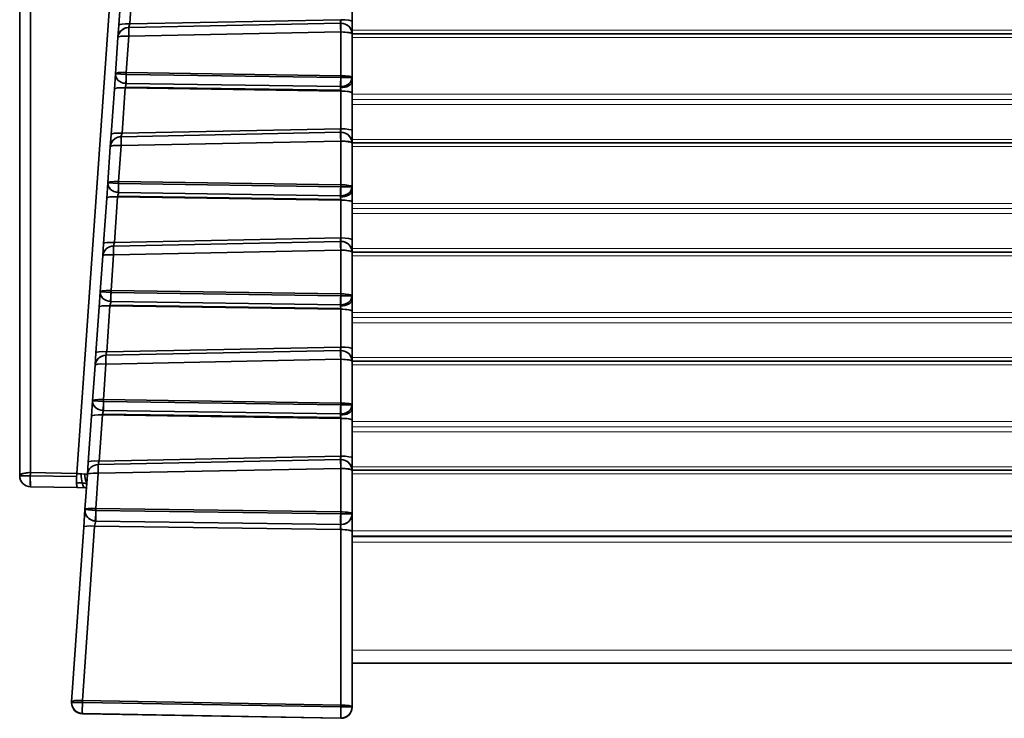
# Model space of a CAD drawing. Extents: x -368 to 3374, y -112 to 1328.
# Drawn here: x 99 to 143, y 919 to 950 of the extents above; entities that cross this region are included whole.
import ezdxf

# ---------------------------------------------------------------- set-up
doc = ezdxf.new("R2010")
doc.units = 0

msp = doc.modelspace()

# ---------------------------------------------------------------- linework, layer by layer
at = {"color": 7, "lineweight": 35}
for p, q in [((98.563, 929.461), (98.563, 982.748)), ((98.563, 929.461), (98.563, 982.748)), ((99.045, 929.604), (99.045, 982.89)), ((99.045, 929.604), (99.045, 982.89)), ((104.885, 982.992), (101.149, 929.567)), ((104.885, 982.992), (101.149, 929.567)), ((113.563, 981.166), (113.563, 921.197)), ((103.18, 951.829), (103.038, 949.797)), ((103.18, 951.829), (103.038, 949.797)), ((103.67, 951.881), (103.528, 949.849)), ((103.67, 951.881), (103.528, 949.849)), ((113.563, 951.661), (113.563, 949.955)), ((113.563, 951.661), (113.563, 949.955)), ((102.999, 949.243), (103.038, 949.797)), ((102.999, 949.243), (103.038, 949.797)), ((113.051, 949.884), (103.486, 949.69)), ((113.051, 949.884), (103.486, 949.69)), ((113.054, 950.042), (103.528, 949.849)), ((113.054, 950.042), (103.528, 949.849)), ((113.051, 949.884), (113.063, 949.884)), ((113.563, 949.402), (113.563, 949.955)), ((113.563, 949.402), (113.563, 949.955)), ((113.054, 949.488), (103.489, 949.295)), ((113.054, 949.488), (103.489, 949.295)), ((113.054, 949.505), (113.053, 949.543)), ((113.054, 949.488), (113.054, 949.505)), ((113.054, 949.488), (113.054, 947.516)), ((113.054, 949.488), (113.054, 947.516)), ((113.063, 949.488), (113.063, 947.516)), ((113.063, 947.516), (113.063, 949.488)), ((113.563, 949.404), (1076.563, 949.404)), ((113.563, 949.402), (113.563, 947.43)), ((113.563, 949.402), (113.563, 947.43)), ((102.999, 949.243), (102.884, 947.601)), ((102.999, 949.243), (102.884, 947.601)), ((103.489, 949.295), (103.374, 947.653)), ((103.489, 949.295), (103.374, 947.653)), ((102.836, 946.91), (102.884, 947.601)), ((102.836, 946.91), (102.884, 947.601)), ((102.884, 947.599), (102.836, 946.91)), ((102.884, 947.601), (103.373, 947.567)), ((102.884, 947.601), (103.373, 947.567)), ((103.373, 947.566), (103.371, 947.396)), ((103.374, 947.653), (103.373, 947.567)), ((103.373, 947.567), (113.053, 947.43)), ((103.373, 947.567), (113.053, 947.43)), ((103.374, 947.653), (113.054, 947.516)), ((103.374, 947.653), (113.054, 947.516)), ((103.354, 947.16), (103.371, 947.396)), ((103.354, 947.16), (103.371, 947.396)), ((103.354, 947.16), (103.371, 947.159)), ((103.371, 947.396), (103.371, 947.159)), ((103.371, 947.159), (113.051, 947.022)), ((103.371, 947.159), (113.051, 947.022)), ((113.054, 947.516), (113.053, 947.43)), ((113.053, 947.43), (113.063, 947.43)), ((113.053, 947.43), (113.063, 947.43)), ((113.063, 947.516), (113.063, 947.43)), ((113.063, 947.516), (113.063, 947.43)), ((113.063, 947.022), (113.063, 947.43)), ((113.063, 947.022), (113.063, 947.43)), ((113.563, 947.43), (113.063, 947.43)), ((113.563, 947.43), (113.063, 947.43)), ((113.563, 947.26), (113.563, 947.43)), ((113.563, 947.26), (113.563, 947.43)), ((113.563, 946.737), (113.563, 947.26)), ((113.563, 946.737), (113.563, 947.26)), ((102.836, 946.91), (102.693, 944.866)), ((102.836, 946.91), (102.693, 944.866)), ((103.326, 946.962), (103.183, 944.918)), ((103.326, 946.962), (103.183, 944.918)), ((103.326, 946.962), (103.333, 946.996)), ((103.326, 946.962), (103.333, 946.996)), ((103.326, 946.962), (113.054, 946.824)), ((103.326, 946.962), (113.054, 946.824)), ((103.333, 946.996), (113.053, 946.859)), ((103.333, 946.996), (113.053, 946.859)), ((113.051, 946.974), (113.051, 947.022)), ((113.051, 947.022), (113.063, 947.022)), ((113.051, 946.974), (113.051, 947.022)), ((113.053, 946.859), (113.051, 946.974)), ((113.053, 946.859), (113.051, 946.974)), ((113.054, 946.824), (113.053, 946.859)), ((113.054, 946.824), (113.053, 946.859)), ((113.054, 946.824), (113.054, 945.118)), ((113.054, 946.824), (113.054, 945.118)), ((113.063, 946.824), (113.063, 945.118)), ((113.063, 945.118), (113.063, 946.824)), ((113.563, 946.737), (113.563, 945.031)), ((113.563, 946.737), (113.563, 945.031)), ((113.051, 944.96), (103.141, 944.759)), ((113.051, 944.96), (103.141, 944.759)), ((113.054, 945.118), (103.183, 944.918)), ((113.054, 945.118), (103.183, 944.918)), ((113.051, 944.96), (113.063, 944.96)), ((113.563, 944.478), (113.563, 945.031)), ((113.563, 944.478), (113.563, 945.031)), ((102.654, 944.312), (102.693, 944.866)), ((102.654, 944.312), (102.693, 944.866)), ((113.054, 944.564), (103.144, 944.364)), ((113.054, 944.564), (103.144, 944.364)), ((113.054, 944.581), (113.053, 944.619)), ((113.054, 944.564), (113.054, 944.581)), ((113.054, 944.564), (113.054, 942.592)), ((113.054, 944.564), (113.054, 942.592)), ((113.063, 944.564), (113.063, 942.592)), ((113.063, 942.592), (113.063, 944.564)), ((113.563, 944.48), (1076.563, 944.48)), ((113.563, 944.478), (113.563, 942.505)), ((113.563, 944.478), (113.563, 942.505)), ((102.654, 944.312), (102.54, 942.682)), ((102.654, 944.312), (102.54, 942.682)), ((103.144, 944.364), (103.03, 942.734)), ((103.144, 944.364), (103.03, 942.734)), ((102.492, 941.991), (102.54, 942.682)), ((102.492, 941.991), (102.54, 942.682)), ((102.54, 942.68), (102.492, 941.991)), ((102.54, 942.682), (103.029, 942.648)), ((102.54, 942.682), (103.029, 942.648)), ((103.03, 942.734), (103.029, 942.648)), ((103.03, 942.734), (113.054, 942.592)), ((103.03, 942.734), (113.054, 942.592)), ((103.01, 942.241), (103.027, 942.477)), ((103.01, 942.241), (103.027, 942.477)), ((103.01, 942.241), (103.027, 942.24)), ((103.029, 942.647), (103.027, 942.477)), ((103.027, 942.477), (103.027, 942.24)), ((103.027, 942.24), (113.051, 942.098)), ((103.027, 942.24), (113.051, 942.098)), ((103.029, 942.647), (113.053, 942.505)), ((103.029, 942.647), (113.053, 942.505)), ((113.054, 942.592), (113.053, 942.505)), ((113.053, 942.505), (113.063, 942.505)), ((113.053, 942.505), (113.063, 942.505)), ((113.063, 942.592), (113.063, 942.505)), ((113.063, 942.592), (113.063, 942.505)), ((113.063, 942.098), (113.063, 942.505)), ((113.063, 942.098), (113.063, 942.505)), ((113.563, 942.505), (113.063, 942.505)), ((113.563, 942.505), (113.063, 942.505)), ((113.563, 942.336), (113.563, 942.505)), ((113.563, 942.336), (113.563, 942.505)), ((113.563, 941.813), (113.563, 942.336)), ((113.563, 941.813), (113.563, 942.336)), ((102.492, 941.991), (102.348, 939.935)), ((102.492, 941.991), (102.348, 939.935)), ((102.982, 942.043), (102.838, 939.987)), ((102.982, 942.043), (102.838, 939.987)), ((102.982, 942.043), (102.989, 942.077)), ((102.982, 942.043), (102.989, 942.077)), ((102.982, 942.043), (113.054, 941.9)), ((102.982, 942.043), (113.054, 941.9)), ((102.989, 942.077), (113.053, 941.935)), ((102.989, 942.077), (113.053, 941.935)), ((113.051, 942.049), (113.051, 942.098)), ((113.051, 942.098), (113.063, 942.098)), ((113.051, 942.049), (113.051, 942.098)), ((113.053, 941.935), (113.051, 942.049)), ((113.053, 941.935), (113.051, 942.049)), ((113.054, 941.9), (113.053, 941.935)), ((113.054, 941.9), (113.053, 941.935)), ((113.054, 941.9), (113.054, 940.194)), ((113.054, 941.9), (113.054, 940.194)), ((113.063, 941.9), (113.063, 940.194)), ((113.063, 940.194), (113.063, 941.9)), ((113.563, 941.813), (113.563, 940.107)), ((113.563, 941.813), (113.563, 940.107)), ((113.051, 940.036), (102.796, 939.828)), ((113.051, 940.036), (102.796, 939.828)), ((113.054, 940.194), (102.838, 939.987)), ((113.054, 940.194), (102.838, 939.987)), ((113.051, 940.036), (113.063, 940.036)), ((113.563, 939.554), (113.563, 940.107)), ((113.563, 939.554), (113.563, 940.107)), ((102.309, 939.381), (102.348, 939.935)), ((102.309, 939.381), (102.348, 939.935)), ((113.054, 939.64), (102.799, 939.433)), ((113.054, 939.64), (102.799, 939.433)), ((113.054, 939.657), (113.053, 939.695)), ((113.054, 939.64), (113.054, 939.657)), ((113.054, 939.64), (113.054, 937.668)), ((113.054, 939.64), (113.054, 937.668)), ((113.063, 939.64), (113.063, 937.668)), ((113.063, 937.668), (113.063, 939.64)), ((102.309, 939.381), (102.196, 937.763)), ((102.309, 939.381), (102.196, 937.763)), ((102.799, 939.433), (102.686, 937.815)), ((102.799, 939.433), (102.686, 937.815)), ((113.563, 939.556), (1076.563, 939.556)), ((113.563, 939.554), (113.563, 937.581)), ((113.563, 939.554), (113.563, 937.581)), ((102.686, 937.815), (102.685, 937.729)), ((102.686, 937.815), (113.054, 937.668)), ((102.686, 937.815), (113.054, 937.668)), ((102.148, 937.072), (102.196, 937.763)), ((102.148, 937.072), (102.196, 937.763)), ((102.196, 937.76), (102.148, 937.072)), ((102.196, 937.763), (102.685, 937.729)), ((102.196, 937.763), (102.685, 937.729)), ((102.666, 937.322), (102.683, 937.558)), ((102.666, 937.322), (102.683, 937.558)), ((102.685, 937.728), (102.683, 937.558)), ((102.683, 937.558), (102.683, 937.321)), ((102.685, 937.728), (113.053, 937.581)), ((102.685, 937.728), (113.053, 937.581)), ((113.054, 937.668), (113.053, 937.581)), ((113.053, 937.581), (113.063, 937.581)), ((113.053, 937.581), (113.063, 937.581)), ((113.063, 937.668), (113.063, 937.581)), ((113.063, 937.668), (113.063, 937.581)), ((113.063, 937.174), (113.063, 937.581)), ((113.063, 937.174), (113.063, 937.581)), ((113.563, 937.581), (113.063, 937.581)), ((113.563, 937.581), (113.063, 937.581)), ((113.563, 937.412), (113.563, 937.581)), ((113.563, 937.412), (113.563, 937.581)), ((113.563, 936.889), (113.563, 937.412)), ((113.563, 936.889), (113.563, 937.412)), ((102.148, 937.072), (102.003, 935.004)), ((102.148, 937.072), (102.003, 935.004)), ((102.638, 937.123), (102.493, 935.056)), ((102.638, 937.123), (102.493, 935.056)), ((102.638, 937.123), (102.645, 937.158)), ((102.638, 937.123), (102.645, 937.158)), ((102.638, 937.123), (113.054, 936.976)), ((102.638, 937.123), (113.054, 936.976)), ((102.645, 937.158), (113.053, 937.011)), ((102.645, 937.158), (113.053, 937.011)), ((102.666, 937.322), (102.683, 937.321)), ((102.683, 937.321), (113.051, 937.174)), ((102.683, 937.321), (113.051, 937.174)), ((113.051, 937.125), (113.051, 937.174)), ((113.051, 937.174), (113.063, 937.174)), ((113.051, 937.125), (113.051, 937.174)), ((113.053, 937.011), (113.051, 937.125)), ((113.053, 937.011), (113.051, 937.125)), ((113.054, 936.976), (113.053, 937.011)), ((113.054, 936.976), (113.053, 937.011)), ((113.054, 936.976), (113.054, 935.27)), ((113.054, 936.976), (113.054, 935.27)), ((113.063, 936.976), (113.063, 935.27)), ((113.063, 935.27), (113.063, 936.976)), ((113.563, 936.889), (113.563, 935.183)), ((113.563, 936.889), (113.563, 935.183)), ((113.054, 935.27), (102.493, 935.056)), ((113.054, 935.27), (102.493, 935.056)), ((113.563, 934.63), (113.563, 935.183)), ((113.563, 934.63), (113.563, 935.183)), ((101.964, 934.45), (102.003, 935.004)), ((101.964, 934.45), (102.003, 935.004)), ((113.051, 935.112), (102.452, 934.897)), ((113.051, 935.112), (102.452, 934.897)), ((113.054, 934.716), (102.454, 934.502)), ((113.054, 934.716), (102.454, 934.502)), ((113.051, 935.112), (113.063, 935.112)), ((113.054, 934.733), (113.053, 934.771)), ((113.054, 934.716), (113.054, 934.733)), ((113.054, 934.716), (113.054, 932.744)), ((113.054, 934.716), (113.054, 932.744)), ((113.063, 934.716), (113.063, 932.744)), ((113.063, 932.744), (113.063, 934.716)), ((101.964, 934.45), (101.852, 932.844)), ((101.964, 934.45), (101.852, 932.844)), ((102.454, 934.502), (102.342, 932.896)), ((102.454, 934.502), (102.342, 932.896)), ((113.563, 934.632), (1076.563, 934.632)), ((113.563, 934.63), (113.563, 932.657)), ((113.563, 934.63), (113.563, 932.657)), ((102.342, 932.896), (102.341, 932.81)), ((102.342, 932.896), (113.054, 932.744)), ((102.342, 932.896), (113.054, 932.744)), ((101.804, 932.152), (101.852, 932.844)), ((101.804, 932.152), (101.852, 932.844)), ((101.804, 932.152), (101.852, 932.844)), ((101.852, 932.841), (101.804, 932.152)), ((101.852, 932.844), (102.341, 932.81)), ((101.852, 932.844), (102.341, 932.81)), ((102.322, 932.402), (102.339, 932.639)), ((102.322, 932.402), (102.339, 932.639)), ((102.341, 932.809), (102.339, 932.639)), ((102.339, 932.639), (102.339, 932.402)), ((102.341, 932.809), (113.053, 932.657)), ((102.341, 932.809), (113.053, 932.657)), ((113.054, 932.744), (113.053, 932.657)), ((113.053, 932.657), (113.063, 932.657)), ((113.053, 932.657), (113.063, 932.657)), ((113.063, 932.744), (113.063, 932.657)), ((113.063, 932.744), (113.063, 932.657)), ((113.063, 932.25), (113.063, 932.657)), ((113.063, 932.25), (113.063, 932.657)), ((113.563, 932.657), (113.063, 932.657)), ((113.563, 932.657), (113.063, 932.657)), ((113.563, 932.488), (113.563, 932.657)), ((113.563, 932.488), (113.563, 932.657)), ((113.563, 931.965), (113.563, 932.488)), ((113.563, 931.965), (113.563, 932.488)), ((101.804, 932.152), (101.658, 930.073)), ((101.804, 932.152), (101.658, 930.073)), ((102.294, 932.204), (102.148, 930.125)), ((102.294, 932.204), (102.148, 930.125)), ((102.294, 932.204), (102.301, 932.239)), ((102.294, 932.204), (102.301, 932.239)), ((113.054, 932.052), (102.294, 932.204)), ((102.294, 932.204), (113.054, 932.052)), ((102.301, 932.239), (113.053, 932.087)), ((102.301, 932.239), (113.053, 932.087)), ((102.322, 932.402), (102.339, 932.401)), ((102.339, 932.401), (113.051, 932.25)), ((102.339, 932.401), (113.051, 932.25)), ((113.051, 932.201), (113.051, 932.25)), ((113.051, 932.25), (113.063, 932.25)), ((113.051, 932.201), (113.051, 932.25)), ((113.053, 932.087), (113.051, 932.201)), ((113.053, 932.087), (113.051, 932.201)), ((113.054, 932.052), (113.053, 932.087)), ((113.054, 932.052), (113.053, 932.087)), ((113.054, 930.346), (113.054, 932.052)), ((113.054, 930.346), (113.054, 932.052)), ((113.063, 932.052), (113.063, 930.346)), ((113.063, 930.346), (113.063, 932.052)), ((113.563, 931.965), (113.563, 930.259)), ((113.563, 931.965), (113.563, 930.259)), ((113.054, 930.346), (102.148, 930.125)), ((113.054, 930.346), (102.148, 930.125)), ((113.563, 929.706), (113.563, 930.259)), ((113.563, 929.706), (113.563, 930.259)), ((101.62, 929.519), (101.658, 930.073)), ((101.62, 929.519), (101.658, 930.073)), ((113.051, 930.188), (102.107, 929.966)), ((113.051, 930.188), (102.107, 929.966)), ((113.054, 929.792), (102.11, 929.571)), ((113.054, 929.792), (102.11, 929.571)), ((113.051, 930.188), (113.063, 930.188)), ((113.054, 929.792), (113.054, 929.809)), ((113.054, 929.792), (113.054, 927.83)), ((113.054, 929.792), (113.054, 927.83)), ((113.063, 929.792), (113.063, 927.83)), ((113.063, 927.83), (113.063, 929.792)), ((98.563, 929.461), (99.042, 929.461)), ((98.563, 929.461), (99.042, 929.461)), ((98.58, 929.498), (98.577, 929.495)), ((98.667, 929.549), (98.629, 929.532)), ((99.042, 929.463), (99.045, 929.604)), ((99.042, 929.463), (99.042, 929.461)), ((99.042, 929.463), (99.042, 929.461)), ((101.128, 929.425), (99.042, 929.461)), ((101.128, 929.425), (99.042, 929.461)), ((101.149, 929.567), (99.045, 929.604)), ((101.149, 929.567), (99.045, 929.604)), ((101.375, 929.542), (101.326, 929.544)), ((101.375, 929.542), (101.326, 929.544)), ((101.62, 929.519), (101.509, 927.935)), ((101.62, 929.519), (101.509, 927.935)), ((101.616, 929.492), (101.616, 929.472)), ((102.11, 929.571), (101.999, 927.987)), ((102.11, 929.571), (101.999, 927.987)), ((113.563, 929.708), (1076.563, 929.708)), ((113.563, 929.706), (113.563, 927.743)), ((113.563, 929.706), (113.563, 927.743)), ((99.043, 929.063), (99.046, 929.007)), ((99.051, 928.967), (99.054, 928.961)), ((101.158, 928.925), (99.054, 928.961)), ((101.158, 928.925), (99.054, 928.961)), ((101.158, 928.925), (99.054, 928.961)), ((101.527, 928.918), (101.158, 928.925)), ((101.527, 928.918), (101.158, 928.925)), ((101.527, 928.918), (101.158, 928.925)), ((101.58, 928.917), (101.527, 928.918)), ((101.581, 928.917), (101.527, 928.918)), ((101.577, 928.917), (101.527, 928.918)), ((101.453, 927.137), (101.509, 927.935)), ((101.453, 927.137), (101.509, 927.935)), ((101.509, 927.935), (101.997, 927.901)), ((101.509, 927.935), (101.997, 927.901)), ((101.974, 927.418), (101.996, 927.729)), ((101.974, 927.418), (101.996, 927.729)), ((101.996, 927.729), (101.997, 927.881)), ((101.997, 927.901), (101.999, 927.987)), ((113.053, 927.743), (101.997, 927.9)), ((101.997, 927.897), (101.997, 927.9)), ((113.053, 927.743), (101.997, 927.9)), ((101.997, 927.897), (101.997, 927.9)), ((101.997, 927.881), (101.997, 927.897)), ((113.054, 927.83), (101.999, 927.987)), ((113.063, 927.83), (101.999, 927.987)), ((113.053, 927.743), (113.054, 927.83)), ((113.053, 927.743), (113.063, 927.743)), ((113.053, 927.743), (113.063, 927.743)), ((113.063, 927.83), (113.063, 927.743)), ((113.063, 927.83), (113.063, 927.743)), ((113.063, 927.26), (113.063, 927.743)), ((113.563, 927.743), (113.063, 927.743)), ((113.063, 927.26), (113.063, 927.743)), ((113.563, 927.743), (113.063, 927.743)), ((113.563, 926.945), (113.563, 927.743)), ((113.563, 926.945), (113.563, 927.743)), ((101.453, 927.137), (100.903, 919.265)), ((101.453, 927.137), (100.903, 919.265)), ((101.943, 927.189), (101.393, 919.317)), ((101.943, 927.189), (101.393, 919.317)), ((101.943, 927.189), (113.054, 927.032)), ((101.943, 927.189), (113.054, 927.032)), ((101.998, 927.417), (101.974, 927.418)), ((101.974, 927.418), (101.998, 927.417)), ((113.053, 927.26), (101.998, 927.417)), ((101.998, 927.417), (113.053, 927.26)), ((113.054, 919.114), (113.054, 927.032)), ((113.054, 919.114), (113.054, 927.032)), ((113.063, 927.032), (113.063, 919.114)), ((113.063, 919.114), (113.063, 927.032)), ((113.563, 926.945), (113.563, 919.027)), ((113.563, 926.945), (113.563, 919.027)), ((113.563, 921.197), (113.563, 920.023)), ((113.563, 921.001), (1076.563, 921.001)), ((113.563, 921.001), (113.563, 919.027)), ((113.563, 919.016), (113.563, 921.001)), ((113.563, 919.016), (113.563, 921.001)), ((113.563, 920.31), (113.563, 921.001)), ((113.563, 921.001), (113.563, 920.023)), ((113.563, 920.31), (113.563, 921.001)), ((113.563, 920.017), (113.563, 920.31)), ((113.563, 920.017), (113.563, 920.31)), ((113.563, 920.023), (113.563, 920.017)), ((113.563, 920.023), (113.563, 920.017)), ((100.901, 919.23), (100.903, 919.265)), ((100.901, 919.23), (100.903, 919.265)), ((100.901, 919.23), (101.391, 919.23)), ((100.901, 919.23), (101.391, 919.23)), ((100.903, 919.265), (100.902, 919.255)), ((100.902, 919.255), (100.903, 919.265)), ((100.903, 919.265), (100.902, 919.255)), ((101.391, 919.23), (101.393, 919.317)), ((113.052, 919.027), (101.391, 919.23)), ((113.052, 919.027), (101.391, 919.23)), ((113.054, 919.114), (101.393, 919.317)), ((113.054, 919.114), (101.393, 919.317)), ((101.391, 918.732), (101.391, 918.73)), ((101.391, 918.732), (101.391, 918.73)), ((101.393, 918.73), (101.392, 918.72)), ((101.393, 918.73), (101.392, 918.72)), ((113.063, 918.516), (101.392, 918.72)), ((101.392, 918.72), (113.054, 918.516)), ((113.063, 918.516), (101.392, 918.72)), ((113.054, 918.516), (101.392, 918.72)), ((113.054, 918.527), (101.393, 918.73)), ((113.054, 918.527), (101.393, 918.73)), ((113.052, 919.027), (113.054, 919.114)), ((113.052, 919.027), (113.063, 919.027)), ((113.052, 919.027), (113.063, 919.027)), ((113.063, 919.114), (113.063, 919.027)), ((113.063, 919.114), (113.063, 919.027)), ((113.563, 919.027), (113.063, 919.027)), ((113.063, 918.527), (113.063, 919.027)), ((113.563, 919.027), (113.063, 919.027)), ((113.063, 918.527), (113.063, 919.027)), ((113.563, 919.027), (113.563, 919.016)), ((113.563, 919.027), (113.563, 919.016)), ((113.563, 919.027), (113.563, 919.016)), ((113.563, 919.008), (113.563, 919.016)), ((113.054, 918.527), (113.054, 918.516)), ((113.054, 918.527), (113.054, 918.516)), ((113.063, 918.527), (113.063, 918.516)), ((113.063, 918.527), (113.063, 918.516))]:
    msp.add_line(p, q, dxfattribs=at)
at = {"color": 7, "lineweight": 13}
for p, q in [((113.563, 949.563), (1076.563, 949.563)), ((113.563, 949.239), (1076.563, 949.239)), ((113.563, 946.678), (1076.563, 946.678)), ((113.563, 946.447), (1076.563, 946.447)), ((113.563, 946.215), (1076.563, 946.215)), ((113.563, 944.639), (1076.563, 944.639)), ((113.563, 944.315), (1076.563, 944.315)), ((113.563, 941.754), (1076.563, 941.754)), ((113.563, 941.523), (1076.563, 941.523)), ((113.563, 941.291), (1076.563, 941.291)), ((113.563, 939.715), (1076.563, 939.715)), ((113.563, 939.391), (1076.563, 939.391)), ((113.563, 936.83), (1076.563, 936.83)), ((113.563, 936.599), (1076.563, 936.599)), ((113.563, 936.367), (1076.563, 936.367)), ((113.563, 934.791), (1076.563, 934.791)), ((113.563, 934.467), (1076.563, 934.467)), ((113.563, 931.906), (1076.563, 931.906)), ((113.563, 931.674), (1076.563, 931.674)), ((113.563, 931.443), (1076.563, 931.443)), ((113.563, 929.867), (1076.563, 929.867)), ((113.563, 929.543), (1076.563, 929.543)), ((113.563, 926.982), (1076.563, 926.982)), ((113.563, 926.75), (1076.563, 926.75)), ((113.563, 926.698), (1076.563, 926.698)), ((113.563, 926.467), (1076.563, 926.467)), ((113.563, 921.588), (1076.563, 921.588))]:
    msp.add_line(p, q, dxfattribs=at)
at = {"color": 7, "lineweight": 35}
for points in [[(113.063, 949.884), (113.214, 949.861), (113.353, 949.794), (113.467, 949.686), (113.539, 949.549), (113.563, 949.402)], [(102.999, 949.243), (103.03, 949.382), (103.104, 949.507), (103.212, 949.606), (103.345, 949.668), (103.486, 949.69)], [(113.563, 949.402), (113.562, 949.407), (113.555, 949.417), (113.542, 949.427), (113.5, 949.444), (113.184, 949.486), (113.063, 949.488)], [(103.489, 949.295), (103.265, 949.3), (103.103, 949.288), (103.023, 949.267), (103.003, 949.253), (102.999, 949.243)], [(103.374, 947.653), (103.15, 947.659), (102.988, 947.646), (102.908, 947.625), (102.888, 947.611), (102.884, 947.601)], [(102.884, 947.601), (102.902, 947.467), (102.971, 947.345), (103.113, 947.229), (103.354, 947.16)], [(113.563, 947.43), (113.562, 947.435), (113.555, 947.445), (113.542, 947.455), (113.499, 947.472), (113.183, 947.514), (113.063, 947.516)], [(113.063, 947.022), (113.24, 947.048), (113.403, 947.13), (113.503, 947.236), (113.563, 947.43)], [(113.054, 946.824), (113.346, 946.809), (113.47, 946.788), (113.542, 946.762), (113.559, 946.749), (113.563, 946.737)], [(113.063, 944.96), (113.214, 944.937), (113.353, 944.87), (113.467, 944.762), (113.539, 944.625), (113.563, 944.478)], [(102.654, 944.312), (102.686, 944.451), (102.759, 944.576), (102.868, 944.674), (103, 944.737), (103.141, 944.759)], [(113.563, 944.478), (113.562, 944.483), (113.555, 944.493), (113.542, 944.503), (113.5, 944.52), (113.184, 944.562), (113.063, 944.564)], [(103.144, 944.364), (102.92, 944.369), (102.758, 944.357), (102.678, 944.336), (102.658, 944.322), (102.654, 944.312)], [(103.03, 942.734), (102.806, 942.74), (102.644, 942.727), (102.564, 942.706), (102.544, 942.692), (102.54, 942.682)], [(102.54, 942.682), (102.558, 942.548), (102.627, 942.425), (102.769, 942.31), (103.01, 942.241)], [(113.563, 942.505), (113.562, 942.511), (113.555, 942.521), (113.542, 942.53), (113.499, 942.548), (113.183, 942.59), (113.063, 942.592)], [(113.063, 942.098), (113.24, 942.124), (113.403, 942.206), (113.503, 942.311), (113.563, 942.505)], [(113.063, 940.036), (113.214, 940.013), (113.353, 939.946), (113.467, 939.838), (113.539, 939.701), (113.563, 939.554)], [(102.309, 939.381), (102.341, 939.52), (102.414, 939.645), (102.523, 939.744), (102.655, 939.806), (102.796, 939.828)], [(113.563, 939.554), (113.562, 939.559), (113.555, 939.569), (113.542, 939.578), (113.5, 939.596), (113.184, 939.638), (113.063, 939.64)], [(102.799, 939.433), (102.575, 939.438), (102.413, 939.426), (102.334, 939.405), (102.313, 939.391), (102.309, 939.381)], [(102.686, 937.815), (102.462, 937.82), (102.3, 937.808), (102.22, 937.787), (102.2, 937.773), (102.196, 937.763)], [(102.196, 937.763), (102.214, 937.629), (102.284, 937.506), (102.425, 937.391), (102.666, 937.322)], [(113.563, 937.581), (113.562, 937.587), (113.555, 937.597), (113.542, 937.606), (113.499, 937.624), (113.183, 937.666), (113.063, 937.668)], [(113.063, 937.174), (113.24, 937.2), (113.403, 937.282), (113.503, 937.387), (113.563, 937.581)], [(101.964, 934.45), (101.996, 934.589), (102.069, 934.714), (102.178, 934.812), (102.31, 934.875), (102.452, 934.897)], [(113.063, 935.112), (113.214, 935.089), (113.353, 935.022), (113.467, 934.914), (113.539, 934.776), (113.563, 934.63)], [(113.563, 934.63), (113.562, 934.635), (113.555, 934.645), (113.542, 934.654), (113.5, 934.672), (113.184, 934.714), (113.063, 934.716)], [(102.454, 934.502), (102.23, 934.507), (102.069, 934.495), (101.989, 934.474), (101.968, 934.46), (101.964, 934.45)], [(102.342, 932.896), (102.118, 932.901), (101.956, 932.889), (101.876, 932.868), (101.856, 932.854), (101.852, 932.844)], [(101.852, 932.844), (101.87, 932.71), (101.94, 932.587), (102.081, 932.472), (102.322, 932.402)], [(113.563, 932.657), (113.562, 932.663), (113.555, 932.673), (113.542, 932.682), (113.499, 932.7), (113.183, 932.742), (113.063, 932.744)], [(113.063, 932.25), (113.24, 932.276), (113.403, 932.358), (113.503, 932.463), (113.563, 932.657)], [(113.063, 930.188), (113.215, 930.165), (113.354, 930.098), (113.466, 929.991), (113.539, 929.854), (113.563, 929.706)], [(113.563, 929.706), (113.562, 929.711), (113.555, 929.721), (113.542, 929.73), (113.5, 929.748), (113.184, 929.79), (113.063, 929.792)], [(98.563, 929.461), (98.575, 929.492), (98.595, 929.511), (98.659, 929.546), (98.93, 929.599), (99.045, 929.604)], [(99.054, 928.961), (99.053, 928.962), (99.052, 928.964), (99.051, 928.97), (99.045, 929.026), (99.042, 929.449), (99.042, 929.461)], [(101.381, 929.139), (101.346, 929.327), (101.326, 929.544)], [(101.381, 929.139), (101.346, 929.327), (101.326, 929.544)], [(101.497, 929.542), (101.565, 929.538), (101.589, 929.533), (101.606, 929.523), (101.615, 929.504), (101.616, 929.466)], [(101.497, 929.542), (101.573, 929.537), (101.598, 929.529), (101.614, 929.51), (101.616, 929.466)], [(101.497, 929.542), (101.563, 929.539), (101.587, 929.534), (101.604, 929.525), (101.613, 929.511)], [(102.11, 929.571), (101.886, 929.576), (101.724, 929.564), (101.644, 929.543), (101.624, 929.529), (101.62, 929.519)], [(101.125, 929.126), (101.146, 928.957), (101.155, 928.929), (101.156, 928.926), (101.157, 928.925), (101.158, 928.925)], [(101.125, 929.126), (101.15, 928.943), (101.156, 928.927), (101.157, 928.925), (101.158, 928.925)], [(101.381, 929.139), (101.423, 928.999), (101.462, 928.946), (101.527, 928.918)], [(101.381, 929.139), (101.423, 928.999), (101.461, 928.946), (101.527, 928.918)], [(101.999, 927.987), (101.704, 927.989), (101.564, 927.969), (101.522, 927.953), (101.511, 927.941), (101.509, 927.935)], [(101.509, 927.935), (101.523, 927.782), (101.586, 927.642), (101.69, 927.528), (101.825, 927.451), (101.974, 927.418)], [(113.563, 927.743), (113.562, 927.748), (113.556, 927.757), (113.545, 927.766), (113.509, 927.783), (113.357, 927.813), (113.141, 927.829), (113.063, 927.83)], [(113.063, 927.26), (113.215, 927.283), (113.354, 927.351), (113.466, 927.457), (113.538, 927.594), (113.563, 927.743)], [(101.393, 919.317), (101.168, 919.322), (101.007, 919.31), (100.927, 919.289), (100.907, 919.275), (100.903, 919.265)], [(101.393, 918.73), (101.392, 918.732), (101.391, 918.742), (101.388, 918.818), (101.391, 919.23)], [(101.393, 918.73), (101.391, 918.737), (101.389, 918.781), (101.391, 919.23)], [(113.063, 918.527), (113.062, 918.528), (113.061, 918.538), (113.052, 919.027)], [(113.063, 918.527), (113.062, 918.529), (113.061, 918.539), (113.057, 918.62), (113.052, 919.027)], [(113.563, 919.027), (113.562, 919.032), (113.555, 919.042), (113.542, 919.052), (113.499, 919.07), (113.183, 919.111), (113.063, 919.114)]]:
    msp.add_lwpolyline(points, dxfattribs=at)
for centre, radius, start, end in [((105.764, 949.171), 2.336, 163.1159, 167.146), ((105.873, 949.142), 2.449, 163.2149, 167.0593), ((115.137, 949.917), 2.087, 176.5805, 180.9249), ((115.15, 949.917), 2.099, 176.5951, 180.9137), ((123.768, 949.79), 10.718, 179.497, 181.3164), ((113.063, 949.402), 0.482, 90.4442, 91.3813), ((123.335, 949.574), 10.281, 178.275, 180.4785), ((123.332, 949.574), 10.278, 178.2747, 180.4787), ((116.613, 949.607), 13.128, 179.6351, 181.36), ((113.063, 949.402), 0.0868, 90, 95.7401), ((106.115, 946.429), 2.839, 165.1087, 168.4787), ((106.137, 946.424), 2.862, 165.1167, 168.4599), ((103.383, 947.567), 0.408, 266, 268.3668), ((130.001, 947.158), 16.95, 179.0815, 180.4592), ((113.063, 947.43), 0.408, 268.3665, 270), ((105.419, 944.24), 2.336, 163.1159, 167.146), ((105.528, 944.211), 2.449, 163.2149, 167.0593), ((115.137, 944.993), 2.087, 176.5805, 180.9249), ((115.15, 944.993), 2.099, 176.5951, 180.9137), ((123.768, 944.866), 10.718, 179.497, 181.3164), ((113.063, 944.478), 0.482, 90.4442, 91.3813), ((123.335, 944.65), 10.281, 178.275, 180.4785), ((123.332, 944.65), 10.278, 178.2747, 180.4787), ((116.268, 944.676), 13.128, 179.6351, 181.36), ((113.063, 944.478), 0.0868, 90, 95.7401), ((105.771, 941.51), 2.839, 165.1087, 168.4787), ((105.793, 941.505), 2.862, 165.1167, 168.4599), ((103.039, 942.647), 0.408, 266, 268.3668), ((129.998, 942.234), 16.948, 179.0814, 180.4595), ((113.063, 942.505), 0.408, 268.3668, 270), ((115.137, 940.069), 2.087, 176.5805, 180.9249), ((115.15, 940.069), 2.099, 176.5951, 180.9137), ((123.768, 939.941), 10.718, 179.497, 181.3164), ((113.063, 939.554), 0.482, 90.4442, 91.3813), ((123.335, 939.726), 10.281, 178.275, 180.4785), ((123.332, 939.726), 10.278, 178.2747, 180.4787), ((105.074, 939.308), 2.336, 163.1159, 167.146), ((105.183, 939.28), 2.449, 163.2149, 167.0593), ((115.923, 939.745), 13.128, 179.6351, 181.36), ((113.063, 939.554), 0.0868, 90, 95.7401), ((129.998, 937.31), 16.948, 179.0814, 180.4595), ((105.427, 936.591), 2.839, 165.1087, 168.4787), ((105.449, 936.586), 2.862, 165.1167, 168.4599), ((102.695, 937.728), 0.408, 266, 268.3668), ((113.063, 937.581), 0.408, 268.3668, 270), ((115.137, 935.145), 2.087, 176.5805, 180.9249), ((115.15, 935.145), 2.099, 176.5951, 180.9137), ((104.729, 934.378), 2.336, 163.1159, 167.146), ((104.838, 934.349), 2.449, 163.2149, 167.0593), ((115.579, 934.814), 13.128, 179.6351, 181.36), ((123.768, 935.017), 10.718, 179.497, 181.3164), ((113.063, 934.63), 0.482, 90.4442, 91.3813), ((123.335, 934.802), 10.281, 178.275, 180.4785), ((123.332, 934.802), 10.278, 178.2747, 180.4787), ((113.063, 934.63), 0.0868, 90, 95.7401), ((129.998, 932.386), 16.948, 179.0814, 180.4595), ((105.083, 931.672), 2.839, 165.1087, 168.4787), ((105.105, 931.666), 2.862, 165.1167, 168.4599), ((102.351, 932.809), 0.408, 266, 268.3661), ((113.063, 932.657), 0.408, 268.3668, 270), ((115.156, 930.221), 2.105, 176.6023, 180.9079), ((115.137, 930.221), 2.087, 176.5805, 180.9249), ((104.522, 929.41), 2.478, 163.2401, 167.0391), ((104.384, 929.446), 2.336, 163.1159, 167.146), ((114.565, 929.878), 12.459, 179.5928, 181.4103), ((113.063, 929.706), 0.482, 90.4442, 91.3813), ((125.202, 930.099), 12.151, 179.5821, 181.3683), ((123.333, 929.878), 10.279, 178.2749, 180.4786), ((123.333, 929.878), 10.279, 178.2749, 180.4786), ((113.063, 929.706), 0.0868, 90, 95.7401), ((99.063, 929.461), 0.5, 180, 269), ((99.063, 929.461), 0.5, 180, 269), ((99.063, 929.461), 0.5, 180, 269), ((99.052, 928.082), 1.522, 90.2541, 99.8572), ((99.063, 929.461), 0.0208, 176.449, 180), ((103.021, 929.258), 1.901, 174.9581, 183.9717), ((103.018, 929.258), 1.898, 174.952, 183.979), ((103.021, 929.258), 1.901, 174.9595, 183.9716), ((102.346, 929.316), 1.223, 168.1336, 174.8742), ((102.346, 929.316), 1.223, 168.1317, 174.8735), ((101.466, 931.34), 1.801, 259.8732, 265.5619), ((101.468, 931.358), 1.819, 259.9015, 265.535), ((101.431, 930.657), 1.117, 267.137, 273.4091), ((101.431, 930.682), 1.142, 267.1822, 273.3186), ((102.263, 929.508), 0.767, 177.4495, 209.2233), ((102.263, 929.508), 0.767, 177.4495, 209.2233), ((101.302, 928.172), 0.97, 85.3273, 100.49), ((101.302, 928.172), 0.97, 85.3273, 100.49), ((101.329, 928.342), 0.799, 70.913, 86.2805), ((101.329, 928.342), 0.799, 70.913, 86.2805), ((108.917, 927.613), 6.922, 179.039, 181.6285), ((124.58, 927.503), 11.53, 178.8048, 181.2062), ((104.087, 926.8), 2.178, 163.5659, 169.7183), ((104.102, 926.797), 2.194, 163.5858, 169.6957), ((115.087, 927.162), 2.036, 177.2419, 183.6619), ((115.083, 927.162), 2.033, 177.2405, 183.6716), ((101.401, 919.22), 0.5, 176, 180), ((101.401, 919.23), 0.5, 180, 269), ((101.401, 919.22), 0.5, 180, 268.9993), ((101.401, 919.22), 0.5, 180, 269), ((113.063, 919.027), 0.5, 269.9999, 0), ((113.063, 919.016), 0.5, 270, 0), ((113.063, 919.016), 0.5, 269.9999, 0), ((113.063, 919.016), 0.5, 269, 270)]:
    msp.add_arc(centre, radius, start, end, dxfattribs=at)
for centre, major_axis, ratio, start_param, end_param in [((103.536, 949.762), (0.499, -0.035), 0.172056, 1.600322, 3.141593), ((103.536, 949.762), (-0.499, 0.035), 0.172056, 4.741914, 6.283185), ((113.063, 949.402), (-0.01, 0.5), 0.014155, 0.268179, 1.362543), ((113.063, 949.955), (0.5, 0), 0.173648, 0, 1.570796), ((113.063, 949.955), (-0.5, 0), 0.173648, 3.141593, 4.712389), ((113.063, 949.402), (0.5, 0), 0.964243, 0, 1.570796), ((103.498, 949.208), (0.499, -0.035), 0.963962, 1.661351, 3.141593), ((103.498, 949.208), (-0.01, 0.5), 0.014155, 0.268179, 1.395968), ((113.063, 949.402), (-0.01, 0.5), 0.014155, 1.362543, 1.395968), ((113.063, 949.402), (-0.5, 0), 0.173648, 3.141593, 4.712389), ((103.498, 949.208), (-0.499, 0.035), 0.172056, 4.741914, 6.283185), ((103.383, 947.567), (0.499, -0.035), 0.815327, 3.141593, 4.712389), ((103.383, 947.567), (-0.499, 0.035), 0.172056, 4.741914, 6.283185), ((103.383, 947.567), (-0.007, -0.5), 0.020215, 4.712675, 5.060455), ((103.383, 947.567), (-0.007, -0.5), 0.020215, 4.538151, 4.711263), ((103.383, 947.567), (-0.007, -0.5), 0.020215, 5.060455, 5.66594), ((113.063, 947.43), (-0.007, -0.5), 0.020215, 4.712675, 5.66594), ((113.063, 947.26), (0.5, 0), 0.573576, 4.687709, 6.283185), ((113.063, 947.26), (0.5, 0), 0.573576, 4.687709, 6.283185), ((113.063, 947.43), (-0.007, -0.5), 0.020215, 4.538151, 4.712675), ((113.063, 947.43), (-0.5, 0), 0.173648, 3.141593, 4.712389), ((113.063, 947.43), (0.5, 0), 0.815449, 4.712389, 6.283185), ((103.334, 946.875), (-0.499, 0.035), 0.172056, 4.741914, 6.283185), ((103.334, 946.875), (0.499, -0.035), 0.172056, 1.600322, 3.141593), ((113.063, 946.737), (-0.5, 0), 0.173648, 3.141593, 4.712389), ((103.192, 944.831), (0.499, -0.035), 0.172056, 1.600322, 3.141593), ((103.192, 944.831), (-0.499, 0.035), 0.172056, 4.741914, 6.283185), ((113.063, 944.478), (-0.01, 0.5), 0.014155, 0.268179, 1.362543), ((113.063, 945.031), (0.5, 0), 0.173648, 0, 1.570796), ((113.063, 945.031), (-0.5, 0), 0.173648, 3.141593, 4.712389), ((113.063, 944.478), (0.5, 0), 0.964243, 0, 1.570796), ((103.153, 944.277), (0.499, -0.035), 0.963962, 1.661351, 3.141593), ((103.153, 944.277), (-0.01, 0.5), 0.014155, 0.268179, 1.395968), ((113.063, 944.478), (-0.01, 0.5), 0.014155, 1.362543, 1.395968), ((113.063, 944.478), (-0.5, 0), 0.173648, 3.141593, 4.712389), ((103.153, 944.277), (-0.499, 0.035), 0.172056, 4.741914, 6.283185), ((103.039, 942.647), (0.499, -0.035), 0.815327, 3.141593, 4.712389), ((103.039, 942.647), (-0.499, 0.035), 0.172056, 4.741914, 6.283185), ((103.039, 942.647), (-0.007, -0.5), 0.020215, 4.538151, 4.711263), ((103.039, 942.647), (-0.007, -0.5), 0.020215, 5.060455, 5.66594), ((103.039, 942.647), (-0.007, -0.5), 0.020215, 4.712675, 5.060455), ((113.063, 942.505), (-0.007, -0.5), 0.020215, 4.712675, 5.66594), ((113.063, 942.336), (0.5, 0), 0.573576, 4.687709, 6.283185), ((113.063, 942.336), (0.5, 0), 0.573576, 4.687709, 6.283185), ((113.063, 942.505), (-0.007, -0.5), 0.020215, 4.538151, 4.712675), ((113.063, 942.505), (-0.5, 0), 0.173648, 3.141593, 4.712389), ((113.063, 942.505), (0.5, 0), 0.815449, 4.712389, 6.283185), ((102.99, 941.956), (-0.499, 0.035), 0.172056, 4.741914, 6.283185), ((102.99, 941.956), (0.499, -0.035), 0.172056, 1.600322, 3.141593), ((113.063, 941.813), (0.5, 0), 0.173648, 0, 1.58825), ((113.063, 941.813), (-0.5, 0), 0.173648, 3.141593, 4.712389), ((113.063, 939.554), (-0.01, 0.5), 0.014155, 0.268179, 1.362543), ((113.063, 940.107), (0.5, 0), 0.173648, 0, 1.570796), ((113.063, 940.107), (-0.5, 0), 0.173648, 3.141593, 4.712389), ((113.063, 939.554), (0.5, 0), 0.964243, 0, 1.570796), ((102.808, 939.346), (0.499, -0.035), 0.963962, 1.661351, 3.141593), ((102.847, 939.9), (0.499, -0.035), 0.172056, 1.600322, 3.141593), ((102.847, 939.9), (-0.499, 0.035), 0.172056, 4.741914, 6.283185), ((102.808, 939.346), (-0.01, 0.5), 0.014155, 0.268179, 1.395968), ((113.063, 939.554), (-0.01, 0.5), 0.014155, 1.362543, 1.395968), ((113.063, 939.554), (-0.5, 0), 0.173648, 3.141593, 4.712389), ((102.808, 939.346), (-0.499, 0.035), 0.172056, 4.741914, 6.283185), ((102.695, 937.728), (-0.499, 0.035), 0.172056, 4.741914, 6.283185), ((102.695, 937.728), (-0.007, -0.5), 0.020215, 4.538151, 4.711263), ((102.695, 937.728), (0.499, -0.035), 0.815327, 3.141593, 4.712389), ((102.695, 937.728), (-0.007, -0.5), 0.020215, 5.060455, 5.66594), ((102.695, 937.728), (-0.007, -0.5), 0.020215, 4.712675, 5.060455), ((113.063, 937.581), (-0.007, -0.5), 0.020215, 4.712675, 5.66594), ((113.063, 937.412), (0.5, 0), 0.573576, 4.687709, 6.283185), ((113.063, 937.412), (0.5, 0), 0.573576, 4.687709, 6.283185), ((113.063, 937.581), (-0.007, -0.5), 0.020215, 4.538151, 4.712675), ((113.063, 937.581), (-0.5, 0), 0.173648, 3.141593, 4.712389), ((113.063, 937.581), (0.5, 0), 0.815449, 4.712389, 6.283185), ((102.646, 937.037), (-0.499, 0.035), 0.172056, 4.741914, 6.283185), ((102.646, 937.037), (0.499, -0.035), 0.172056, 1.600322, 3.141593), ((113.063, 936.889), (0.5, 0), 0.173648, 0, 1.58825), ((113.063, 936.889), (-0.5, 0), 0.173648, 3.141593, 4.712389), ((113.063, 935.183), (0.5, 0), 0.173648, 0, 1.570796), ((113.063, 935.183), (-0.5, 0), 0.173648, 3.141593, 4.712389), ((102.463, 934.415), (0.499, -0.035), 0.963962, 1.661351, 3.141593), ((102.502, 934.969), (0.499, -0.035), 0.172056, 1.600322, 3.141593), ((102.502, 934.969), (-0.499, 0.035), 0.172056, 4.741914, 6.283185), ((102.463, 934.415), (-0.01, 0.5), 0.014155, 0.268179, 1.395968), ((113.063, 934.63), (-0.01, 0.5), 0.014155, 0.268179, 1.362543), ((113.063, 934.63), (-0.01, 0.5), 0.014155, 1.362543, 1.395968), ((113.063, 934.63), (0.5, 0), 0.964243, 0, 1.570796), ((113.063, 934.63), (-0.5, 0), 0.173648, 3.141593, 4.712389), ((102.463, 934.415), (-0.499, 0.035), 0.172056, 4.741914, 6.283185), ((102.351, 932.809), (-0.499, 0.035), 0.172056, 4.741914, 6.283185), ((102.351, 932.809), (-0.007, -0.5), 0.020215, 4.538151, 4.711263), ((102.351, 932.809), (0.499, -0.035), 0.815327, 3.141593, 4.712389), ((102.351, 932.809), (-0.007, -0.5), 0.020215, 5.060455, 5.665538), ((102.351, 932.809), (-0.007, -0.5), 0.020215, 4.712675, 5.060455), ((113.063, 932.657), (-0.007, -0.5), 0.020215, 4.712675, 5.66594), ((113.063, 932.488), (0.5, 0), 0.573576, 4.687709, 6.283185), ((113.063, 932.488), (0.5, 0), 0.573576, 4.687709, 6.283185), ((113.063, 932.657), (-0.007, -0.5), 0.020215, 4.538151, 4.712675), ((113.063, 932.657), (-0.5, 0), 0.173648, 3.141593, 4.712389), ((113.063, 932.657), (0.5, 0), 0.815449, 4.712389, 6.283185), ((102.302, 932.117), (-0.499, 0.035), 0.172056, 4.741914, 6.283185), ((102.302, 932.117), (0.499, -0.035), 0.172056, 1.600322, 3.141593), ((113.063, 931.965), (0.5, 0), 0.173648, 0, 1.58825), ((113.063, 931.965), (-0.5, 0), 0.173648, 3.141593, 4.712389), ((113.063, 930.259), (0.5, 0), 0.173648, 0, 1.570796), ((113.063, 930.259), (-0.5, 0), 0.173648, 3.141593, 4.712389), ((102.118, 929.484), (0.499, -0.035), 0.963968, 1.661388, 3.141636), ((102.118, 929.484), (0.499, -0.035), 0.963962, 1.661351, 3.141593), ((102.157, 930.038), (0.499, -0.035), 0.172056, 1.600322, 3.141593), ((102.157, 930.038), (-0.499, 0.035), 0.172056, 4.741914, 6.283185), ((102.118, 929.484), (-0.01, 0.5), 0.014155, 0.268179, 1.395968), ((113.063, 929.706), (-0.01, 0.5), 0.014155, 0.268179, 1.362543), ((113.063, 929.706), (-0.01, 0.5), 0.014155, 1.362543, 1.395968), ((113.063, 929.706), (0.5, 0), 0.964243, 0, 1.570796), ((113.063, 929.706), (-0.5, 0), 0.173648, 3.141593, 4.712389), ((99.063, 929.461), (0.5, 0), 0.285316, 1.605703, 3.141593), ((99.063, 929.461), (0.5, 0), 0.285316, 1.605703, 2.565301), ((99.063, 929.461), (0.009, 0.5), 0.041589, 1.571522, 3.141593), ((99.063, 929.461), (0.009, 0.5), 0.041589, 1.282323, 1.568943), ((99.063, 929.461), (0.009, 0.5), 0.041589, 1.568943, 1.571522), ((102.118, 929.484), (-0.499, 0.035), 0.172056, 4.741914, 6.283185), ((99.063, 929.461), (0.009, 0.5), 0.041589, 2.184997, 3.141593), ((102.008, 927.9), (0.499, -0.035), 0.966514, 3.141593, 4.712389), ((102.008, 927.9), (-0.499, 0.035), 0.172056, 4.741914, 6.283185), ((102.008, 927.9), (0.007, 0.5), 0.020215, 1.918863, 2.882333), ((102.008, 927.9), (0.007, 0.5), 0.020215, 1.607943, 1.918863), ((102.008, 927.9), (0.007, 0.5), 0.020215, 1.396559, 1.571083), ((102.008, 927.9), (0.007, 0.5), 0.020215, 1.576517, 1.607943), ((113.063, 927.743), (0.007, 0.5), 0.020215, 1.571083, 2.882333), ((113.063, 927.743), (0.007, 0.5), 0.020215, 1.396559, 1.571083), ((113.063, 927.743), (-0.5, 0), 0.173648, 3.141593, 4.712389), ((113.063, 927.743), (0.5, 0), 0.966582, 4.712389, 6.283185), ((101.952, 927.103), (0.499, -0.035), 0.172056, 1.600322, 3.141593), ((101.952, 927.103), (-0.499, 0.035), 0.172056, 4.741914, 6.283185), ((113.063, 926.945), (0.5, 0), 0.173648, 0, 1.58825), ((113.063, 926.945), (0.5, 0), 0.173648, 0, 1.570796), ((101.401, 919.22), (-0.499, 0.035), 0.999999, 0, 0.069813), ((101.401, 919.23), (-0.499, 0.035), 0.999999, 0.069818, 1.623156), ((101.401, 919.22), (-0.499, 0.035), 0.999999, 0.069813, 1.623156), ((101.401, 919.22), (-0.499, 0.035), 0.999999, 0.069813, 1.623156), ((101.401, 919.23), (-0.499, 0.035), 0.172056, 4.741914, 6.283185), ((101.401, 919.23), (0.009, 0.5), 0.020789, 1.396626, 1.571159), ((113.063, 919.027), (0.009, 0.5), 0.020789, 1.396626, 1.571159), ((113.063, 919.027), (-0.5, 0), 0.173648, 3.141593, 4.712389), ((113.063, 919.027), (-0.5, 0), 0.999999, 1.570796, 3.141593), ((113.063, 919.016), (-0.5, 0), 0.999999, 1.570796, 3.141593), ((113.063, 919.016), (-0.5, 0), 0.999999, 1.570796, 3.141593), ((113.063, 919.016), (0.5, 0), 0.707107, 6.260308, 6.283185), ((113.063, 919.016), (-0.5, 0), 0.999999, 1.553343, 1.570796)]:
    msp.add_ellipse(centre, major_axis=major_axis, ratio=ratio, start_param=start_param, end_param=end_param, dxfattribs=at)

doc.saveas('drawing.dxf')
